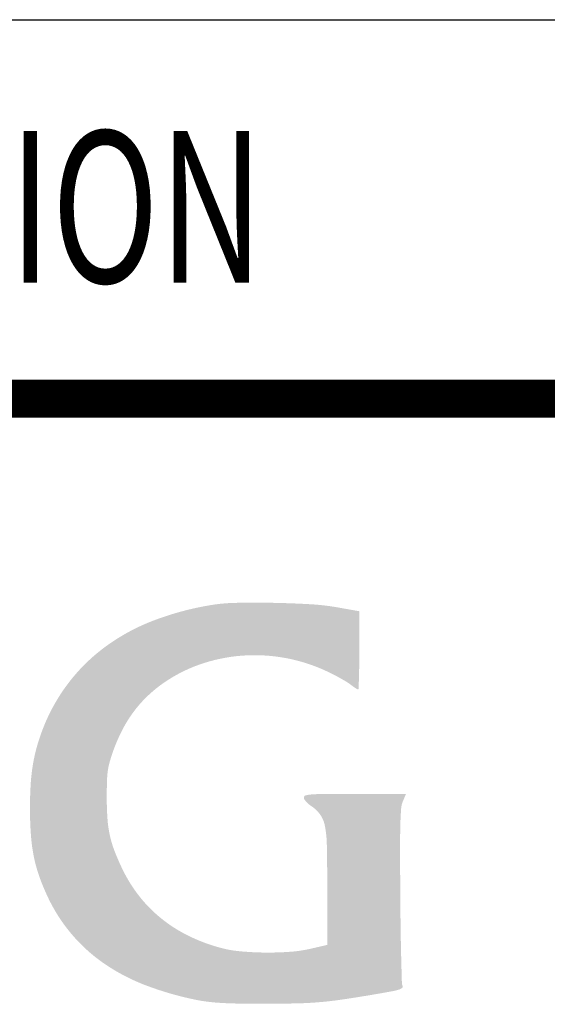
# Model space of a CAD drawing. Units: millimetres. Extents: x 6305 to 11651, y 432 to 4212.
# Drawn here: x 9238 to 9363, y 954 to 1188 of the extents above; entities that cross this region are included whole.
import ezdxf
from ezdxf.enums import TextEntityAlignment as Align

# ---------------------------------------------------------------- set-up
doc = ezdxf.new("R2010")
doc.units = ezdxf.units.MM
doc.header["$LTSCALE"] = 10
doc.layers.get('0').update_dxf_attribs({"linetype": 'CONTINUOUS', "lineweight": 25})
doc.styles.add('HY견고딕', font='txt')
doc.styles.add('ROMANS', font='romans.shx', dxfattribs={"width": 0.7, "height": 3.5, "bigfont": 'whgtxt.shx'})

# ---------------------------------------------------------------- blocks, each defined once
blk = doc.blocks.new('hico_ci')
at = {"true_color": 0x0e4194}
h = blk.add_hatch(color=154, dxfattribs=at)
edge = h.paths.add_edge_path()
edge.add_arc((32.78874145102606, 2.927069385914749), 1.634937852173542, 134.5413167978109, 144.1121657865541, ccw=False)
edge.add_arc((32.88119739671203, 2.833119537889715), 1.766750885806179, 125.5110993715333, 134.5412802715582, ccw=False)
edge.add_arc((32.99862898458196, 2.668552141337074), 1.968920630913502, 109.3039531091811, 125.51106852539311, ccw=False)
edge.add_arc((33.06810463006906, 2.470204015000547), 2.179084482555548, 94.28374273685893, 109.30394705099539, ccw=False)
edge.add_arc((33.07294818904944, 2.405555613145893), 2.24391407398458, 79.49360642794232, 94.28376993229932, ccw=False)
edge.add_arc((33.07497792743294, 2.416494281915305), 2.232788683602746, 64.64824022339423, 79.4936345192699, ccw=False)
edge.add_arc((32.85166026594118, 1.945160227534089), 2.754350347023984, 62.62258252843111, 64.64827935550022, ccw=False)
edge.add_arc((32.71656689445695, 1.6842846349209), 3.048129675498798, 60.74517762336188, 62.6226037298855, ccw=False)
edge.add_arc((32.88222088080209, 1.980021569294763), 2.709158323398753, 58.86478425671771, 60.745189543531524, ccw=False)
edge.add_arc((34.0027949358132, 3.835040554210181), 0.5419523693741883, 52.66592512327048, 58.86473315250322, ccw=False)
edge.add_arc((35.17343078015614, 5.369823952139853), 1.388319207016375, 232.6658894191807, 234.4894610043937)
edge.add_arc((34.87507291828689, 4.951703813691068), 0.8746638128896749, 234.4894402566771, 237.0671832623263)
edge.add_arc((34.98615989195719, 5.123202995870557), 1.078997572233144, 237.0671927347545, 238.8011591198468)
edge.add_arc((34.43718715412354, 4.216699841302486), 0.01922446626827711, 238.8011033639355, 269.9999874086654)
edge.add_arc((34.43718715120167, 4.203975778714408), 0.006500403680198683, 269.999988515924, 358.0162963644016)
edge.add_arc((-4.362713720286962, 5.547884122032045), 38.82966870912099, 358.0162447992569, 358.2307601351086)
edge.add_arc((25.82001372365988, 4.615575350872874), 8.632545740196507, 358.2307478553034, 359.3365478187211)
edge.add_arc((17.36637299727386, 4.713465047590432), 17.08675320887927, 359.3365578015499, 360.0000410747588)
edge.add_line((34.45312620614874, 4.713477296909204), (34.45312620614874, 5.229479246909207))
edge.add_line((34.45312620614874, 5.229479246909193), (34.16484495614873, 5.280538412534199))
edge.add_arc((33.64462236292508, 2.343365269373862), 2.982887463415733, 79.95611935197417, 86.65392196668097)
edge.add_arc((33.08349736359173, -7.253972571632346), 12.59661488306342, 86.6539144642089, 88.95116909846963)
edge.add_arc((33.07898162804747, -7.501135204061256), 12.84381876380436, 88.9512102147078, 91.18017493963029)
edge.add_arc((32.86073929043272, 3.092701456038398), 2.247734350267514, 91.18016789503348, 99.27567222310641)
edge.add_arc((33.12735728687869, 1.460212656038493), 3.901851890877547, 99.275663469349, 110.8235852428746)
edge.add_arc((32.69780488876359, 2.589618216946235), 2.693517424045064, 110.8235972806347, 126.0685641851203)
edge.add_arc((32.51854214838431, 2.835735845581539), 2.38903586925314, 126.0686139041103, 142.3646620464503)
edge.add_arc((32.57019643793552, 2.795909258947205), 2.454261037900984, 142.3647239434559, 158.3348896640697)
edge.add_arc((32.78885627890253, 2.709048849869774), 2.689541416845799, 158.3349037323172, 163.9977825718155)
edge.add_arc((32.27931798562355, 2.855174872232922), 2.159463982202089, 163.9977041812776, 170.6737529295855)
edge.add_arc((32.69001219171997, 2.787724853794302), 2.575660132954198, 170.6736856443285, 176.7117217697121)
edge.add_arc((35.5165804981479, 2.625327937927239), 5.406889750838351, 176.7117408376485, 180.1792459878991)
edge.add_arc((34.86777387288271, 2.623303208736388), 4.758079966319337, 180.1793065007957, 184.4129829632263)
edge.add_arc((32.31801344887799, 2.426528918093169), 2.200737920116152, 184.4129901413355, 191.9485645056168)
edge.add_arc((32.06079959392321, 2.372095781589536), 1.937827415331253, 191.9485085045182, 200.0632401468121)
edge.add_arc((32.99774907265527, 2.714287514542207), 2.935308998016321, 200.0632105256907, 206.0080328576868)
edge.add_arc((32.34686694173871, 2.396719825332667), 2.211087494901948, 206.0080725956044, 220.7868245647506)
edge.add_arc((32.32640722296856, 2.3790681399676), 2.184065613245451, 220.7868337318438, 235.7025192642738)
edge.add_arc((32.55306040316975, 2.711358025117491), 2.586294692087826, 235.7024863590712, 249.2757781512998)
edge.add_arc((33.15148411535449, 4.293019156440806), 4.277378035286434, 249.2757840318333, 258.5874089878579)
edge.add_arc((32.68690209783978, 1.991560281367612), 1.92949613777728, 258.5874137952177, 263.2907369022938)
edge.add_arc((32.79883982642542, 2.943114178897986), 2.88761141006249, 263.2907394418933, 266.7676389433385)
edge.add_arc((32.94082638752741, 5.45726238138667), 5.405765767446178, 266.7676456946059, 269.1891044117925)
edge.add_arc((33.21088682750093, 24.53799515124531), 24.48840960094036, 269.18911224069, 269.9781865981917)
edge.add_arc((33.20852195051077, 18.31758289124761), 18.26799689140429, 269.9781761488808, 271.3351535332691)
edge.add_arc((33.52302318768318, 4.823723382535491), 4.770472841822397, 271.3351624316854, 275.0182763994774)
edge.add_arc((33.50046450613598, 5.080636621146652), 5.028374579478569, 275.018266240859, 278.5781104788496)
edge.add_arc((30.99516447033056, 21.68913788855211), 21.82476831798071, 278.5780853305258, 279.7748686946002)
edge.add_arc((32.56285591736099, 12.58932090606631), 12.59089992019255, 279.7749121999424, 280.6666592119867)
edge.add_arc((34.76112037298122, 0.9181145305971228), 0.7144768528025381, 280.6666297990551, 287.8775588060738)
edge.add_arc((34.94628095458376, 0.3440783505401868), 0.1113168599370517, 287.8774580336615, 310.5843549465897)
edge.add_arc((35.00468466105923, 0.2758999180173873), 0.02154330263125903, 310.5843393360146, 386.5784766806566)
edge.add_arc((35.10224936752843, 0.3247108906661111), 0.08755015729799862, 181.6269221488884, 206.5784997727933, ccw=False)
edge.add_arc((148.7512274220857, 3.552682854635435), 113.7823610144581, 181.4600893505928, 181.6269346310598, ccw=False)
edge.add_arc((68.46651307174375, 1.506325299753158), 33.47157134359215, 180.8101452923355, 181.4601068726112, ccw=False)
edge.add_arc((96.2912451695388, 1.899859891969655), 61.29908624856115, 180.396998606529, 180.8102153206149, ccw=False)
edge.add_arc((163.5879524803069, 2.366312200673974), 128.5974100955685, 180.1183791174993, 180.3970656516905, ccw=False)
edge.add_arc((46.15915483334294, 2.123697726096097), 11.16836182132578, 178.4479244508252, 180.1184106146845, ccw=False)
edge.add_arc((39.34067687507013, 2.308448765195521), 4.347381348263541, 175.8174928159718, 178.4479411333492, ccw=False)
edge.add_arc((35.30522176869147, 2.603555572713915), 0.3011502694148722, 157.3235064541274, 175.8175267739247, ccw=False)
edge.add_line((35.02735151864874, 2.7196572906592), (35.06900596552373, 2.819350375034205))
edge.add_line((35.06900596552373, 2.819350375034205), (34.39544107177375, 2.819350375034205))
edge.add_arc((34.39547802726872, -67.23634891510272), 70.05569929014666, 90.00003022443447, 90.33486652166998)
edge.add_arc((34.00006253979188, 0.419118411344698), 2.399076461575973, 90.33493754448989, 94.18141497745493)
edge.add_arc((33.85879524066524, 2.351391083681534), 0.4616466873487795, 94.18139022192932, 104.3817780070427)
edge.add_arc((33.75136997059514, 2.770337818511777), 0.02914633443038319, 104.3816970683063, 180.405337920028)
edge.add_arc((33.76648316377111, 2.77044468151847), 0.04425990540730643, 180.4052644192746, 212.2619022907056)
edge.add_arc((33.9319200577205, 2.87487607406041), 0.239900600631608, 212.261989415702, 221.3768352533327)
edge.add_arc((33.9845198830364, 2.921211303956497), 0.3099983548951059, 221.3768391091639, 229.7923258343701)
edge.add_arc((34.02777301090373, 2.972379821252503), 0.3769987297626265, 229.7922528178535, 237.0592756878362)
edge.add_arc((33.59701027889531, 2.307558223173203), 0.4151782003231416, 34.84838015166849, 57.05930568222408, ccw=False)
edge.add_arc((33.62712217574648, 2.328524477187429), 0.3784861011827023, 11.042008434178626, 34.848354072441, ccw=False)
edge.add_arc((32.59570997465039, 2.127254900243855), 1.429352682234889, 1.141212619849, 11.041947583277022, ccw=False)
edge.add_arc((4.463660061661841, 1.566884288631201), 29.56698313558291, 0.04634469714142142, 1.1411441244525804, ccw=False)
edge.add_line((34.03063352489869, 1.590800059409219), (34.03125120614874, 0.8263122156592004))
edge.add_line((34.03125120614874, 0.8263122156592004), (33.81328245614873, 0.7761165437841981))
edge.add_arc((33.41547300223567, 2.503564809120974), 1.772661803908925, 274.1251765011129, 282.96839936409805, ccw=False)
edge.add_arc((33.25038585524868, 4.79255472561924), 4.067597228693425, 269.37167379198553, 274.1251666403148, ccw=False)
edge.add_arc((33.2499010335157, 4.748620278238633), 4.023660106465788, 264.6198272722287, 269.37171652854505, ccw=False)
edge.add_arc((33.01460187783448, 2.250177044755716), 1.514161295229101, 254.763663186627, 264.61979041941373, ccw=False)
edge.add_arc((33.2328846016029, 3.051568014375405), 2.344748336829932, 243.8956139435756, 254.7635744114323, ccw=False)
edge.add_arc((33.04358399715767, 2.665227350613293), 1.9145230152672, 231.2435292975561, 243.895549234695, ccw=False)
edge.add_arc((32.99028170697136, 2.598827681915793), 1.829375789000099, 218.2764177660285, 231.2434949001929, ccw=False)
edge.add_arc((33.07661466051854, 2.66695245640939), 1.939350166777916, 205.8647966923205, 218.2764361718482, ccw=False)
edge.add_arc((34.24756786229301, 3.234652828952662), 3.240663009149103, 201.1512420997796, 205.8648740947584, ccw=False)
edge.add_arc((32.53321524092212, 2.57137928987612), 1.40247458082336, 192.3367083916321, 201.1513258589095, ccw=False)
edge.add_arc((32.63089926101617, 2.592745583643477), 1.502468012042193, 183.8853692417985, 192.3367890161391, ccw=False)
edge.add_arc((35.25184901942288, 2.770755001733079), 4.129455828728198, 179.9110913741717, 183.8854157572107, ccw=False)
edge.add_arc((39.42062651108432, 2.764295398588146), 8.298238325022876, 178.4382159343861, 179.9111555537557, ccw=False)
edge.add_arc((32.35581113006708, 2.956920306553471), 1.230797435777072, 172.4108323876422, 178.4383333927139, ccw=False)
edge.add_arc((31.95594654892381, 3.010197765763053), 0.8273991575072891, 164.6084034857983, 172.410906222195, ccw=False)
edge.add_arc((33.27202428006399, 2.647899493023786), 2.192434187398881, 160.8387383093938, 164.608460593797, ccw=False)
edge.add_arc((33.3869869181392, 2.607951407405409), 2.314139806402088, 153.3642670344212, 160.8387151023537, ccw=False)
edge.add_arc((32.87464159078013, 2.864914946190268), 1.740966189832556, 144.1121417540429, 153.3642767840967, ccw=False)
blk = doc.blocks.new('HYOSUNG_TITLE_A4_L')
at = {"color": 3}
for p, q in [((-169.9999999999999, 23.99999999999955), (-85.00000000000003, 23.99999999999955)), ((-170, 19), (-85.00000000000014, 19))]:
    blk.add_line(p, q, dxfattribs=at)
at = {"color": 3, "const_width": 0.5}
blk.add_lwpolyline([(-85.00000000000014, 18.99999999999957), (-170, 19)], dxfattribs=at)
blk.add_blockref('hico_ci', (-146.0420910872065, 10.9639354420535))
at = {"style": 'ROMANS', "width": 0.7}
blk.add_text('DESCRIPTION of REVISION', height=2, dxfattribs=at).set_placement((-136.2535934081641, 20.52912913561602))
for tag, height, style, width, p in [('GEN-TITLE-DES1{20}', 3.4, 'HY견고딕', 0.9, (-40.12195512001956, 40.23156919876124)), ('GEN-TITLE-DES2{24.5}', 2.5, 'ROMANS', 0.8, (-40.24577003001945, 36.36750108462855)), ('GEN-TITLE-NR{12.3}', 4, 'HY견고딕', 0.9, (-52.35236835450227, 27.9347277919519)), ('GEN-TITLE-DAT{7.1}', 2, 'ROMANS', 0.7, (-7.813813360791427, 21.46618360339403)), ('GEN-TITLE-REV{22.6}', 3, 'ROMANS', 0.7, (-4.610111477596218, 15.46031826081006))]:
    blk.add_attdef(tag, text='', height=height, dxfattribs=dict(style=style, width=width)).set_placement(p, align=Align.CENTER)
for tag, height, p in [('GEN-TITLE-PLOT{5}', 1.8, (-160.0000000000002, 41.49999999999977)), ('GEN-TITLE-CHKM{2.5}', 2, (-167.5000000000001, 34.49999999999955)), ('GEN-TITLE-ISSD{5}', 1.8, (-160.0000000000002, 34.49999999999955)), ('GEN-TITLE-ITEM{12.7}', 3.5, (-120, 4.097021108535543)), ('GEN-TITLE-REF{12.7}', 3.5, (-39.42085257198779, 4.099999999999817)), ('GEN-TITLE-GRADE{22.6}', 3, (-4.664079815914306, 4.087387457092177))]:
    blk.add_attdef(tag, text='', height=height, dxfattribs=at).set_placement(p, align=Align.MIDDLE)
for tag, height, p in [('GEN-TITLE-CTRN{2.5}', 2, (-167.5000000000002, 41.49999999999978)), ('GEN-TITLE-POSI{22.6}', 2, (-8.07757402690612, 32.460909128455)), ('GEN-TITLE-APPM{2.5}', 2, (-167.5000000000001, 27.49999999999955)), ('GEN-TITLE-FSCM{20.7}', 1.8, (-12.77559254485186, 11.14501786127998))]:
    blk.add_attdef(tag, text='', height=height, dxfattribs=at).set_placement(p, align=Align.MIDDLE_CENTER)
for tag, p in [('GEN-TITLE-MAT2{35}', (-153.1717460559241, 41.49999999999979)), ('GEN-TITLE-MAT1{35}', (-153.1717460559242, 34.4999999999996)), ('GEN-TITLE-DACT{35}', (-153.1717460559241, 27.4999999999996))]:
    blk.add_attdef(tag, text='', height=2, dxfattribs=at).set_placement(p, align=Align.MIDDLE_LEFT)
at = {"style": 'ROMANS'}
blk.add_attdef('GEN-TITLE-SCA{12.7}', text='', height=2, dxfattribs=at).set_placement((-7.660747715843428, 26.68345472464819), align=Align.CENTER)

msp = doc.modelspace()

# ---------------------------------------------------------------- block references
at = {"xscale": 18, "yscale": 18, "zscale": 18}
msp.add_blockref('HYOSUNG_TITLE_A4_L', (11327.03291688693, 755.9383096055434), dxfattribs=at)

doc.saveas('drawing.dxf')
